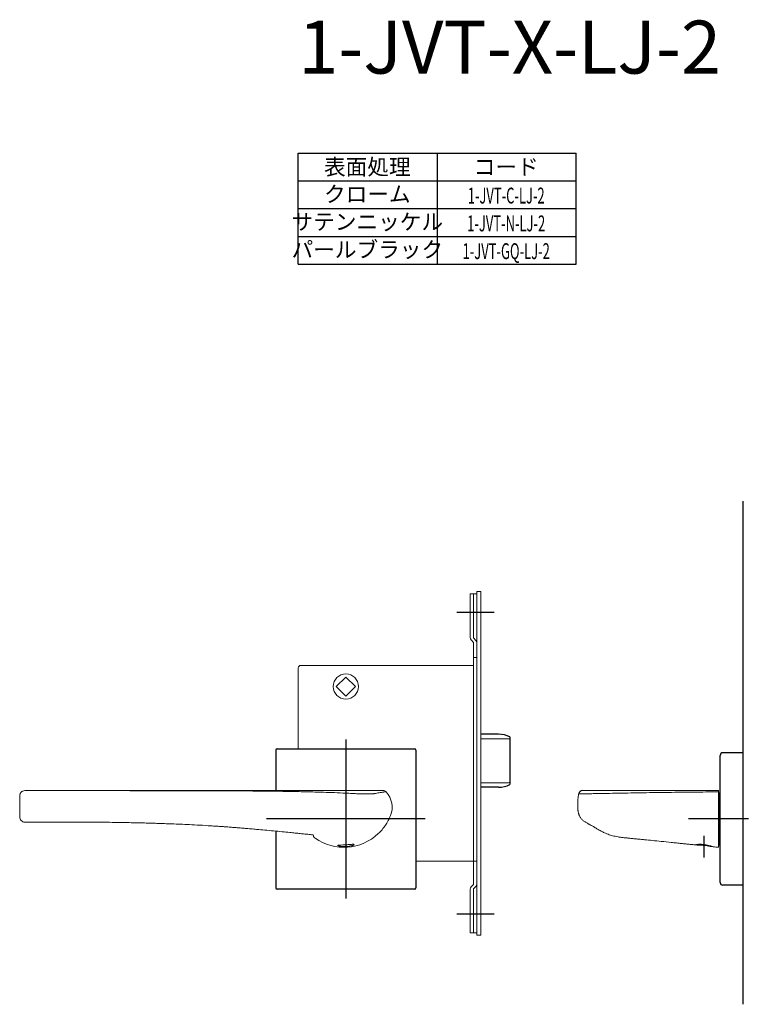
# Model space of a CAD drawing. Extents: x 4723 to 5351, y -373 to 50.
# Drawn here: x 4723 to 4998, y -373 to -1 of the extents above; entities that cross this region are included whole.
import ezdxf
from ezdxf.enums import TextEntityAlignment as Align

# ---------------------------------------------------------------- set-up
doc = ezdxf.new("R2010")
doc.units = 0
doc.header["$LTSCALE"] = 0.5
doc.layers.add('01', color=1, linetype='CONTINUOUS', lineweight=30)
doc.styles.get("Standard").update_dxf_attribs({"font": 'romans.shx', "bigfont": 'extfont2.shx'})

msp = doc.modelspace()

# ---------------------------------------------------------------- linework, layer by layer
at = {"layer": '01'}
for p, q in [((4828.27, -51.4), (4933.27, -51.4)), ((4828.27, -93.4), (4828.27, -51.4)), ((4880.77, -51.4), (4880.77, -93.4)), ((4933.27, -93.4), (4933.27, -51.4)), ((4828.27, -61.9), (4933.27, -61.9)), ((4828.27, -72.4), (4933.27, -72.4)), ((4828.27, -72.4), (4933.27, -72.4)), ((4828.27, -82.9), (4933.27, -82.9)), ((4828.27, -93.4), (4933.27, -93.4)), ((4996.27, -182.9), (4996.27, -372.9)), ((4902.27, -224.9), (4888.27, -224.9)), ((4846.27, -272.9), (4846.27, -332.9)), ((4846.27, -272.9), (4846.27, -332.9)), ((4819.77, -276.9), (4819.77, -292.2)), ((4820.27, -276.4), (4872.27, -276.4)), ((4872.77, -276.9), (4872.77, -328.9)), ((4996.27, -277.9), (4988.77, -277.9)), ((4996.27, -277.9), (4996.27, -327.9)), ((4987.77, -326.9), (4987.77, -278.9)), ((4876.27, -302.9), (4816.27, -302.9)), ((4876.27, -302.9), (4816.27, -302.9)), ((4876.27, -302.9), (4816.27, -302.9)), ((4876.27, -302.9), (4816.27, -302.9)), ((4876.27, -302.9), (4816.27, -302.9)), ((4876.27, -302.9), (4816.27, -302.9)), ((4876.27, -302.9), (4816.27, -302.9)), ((4819.77, -302.9), (4819.77, -302.9)), ((4998.4, -302.9), (4975.77, -302.9)), ((4819.77, -307.5), (4819.77, -328.9)), ((4981.75, -317.41), (4981.75, -309.27)), ((4872.27, -329.4), (4820.27, -329.4)), ((4996.27, -327.9), (4988.77, -327.9)), ((4902.27, -338.9), (4888.27, -338.9))]:
    msp.add_line(p, q, dxfattribs=at)
at = {"layer": '01', "color": 0, "linetype": 'ByBlock', "lineweight": 20}
for p, q in [((4895.77, -217.9), (4893.27, -217.9)), ((4893.27, -217.9), (4893.27, -234.41)), ((4894.47, -217.9), (4894.47, -234.5)), ((4895.77, -217), (4895.77, -346.8)), ((4897.27, -217), (4895.77, -217)), ((4897.27, -217), (4897.27, -346.8)), ((4893.62, -235.25), (4894.57, -236.2)), ((4894.47, -234.5), (4895.42, -235.45)), ((4894.57, -236.2), (4894.57, -327.6)), ((4866.27, -244.9), (4829.27, -244.9)), ((4894.57, -244.9), (4866.27, -244.9)), ((4895.77, -241.9), (4894.57, -241.9)), ((4828.27, -245.9), (4828.27, -267.4)), ((4828.27, -267.4), (4828.27, -276.4)), ((4895.77, -318.9), (4872.77, -318.9)), ((4893.27, -345.9), (4893.27, -329.4)), ((4893.62, -328.55), (4894.57, -327.6)), ((4894.47, -329.3), (4895.42, -328.35)), ((4894.47, -345.9), (4894.47, -329.3)), ((4895.77, -345.9), (4893.27, -345.9)), ((4897.27, -346.8), (4895.77, -346.8))]:
    msp.add_line(p, q, dxfattribs=at)
at = {"layer": '01', "color": 0, "linetype": 'ByBlock', "lineweight": -2}
for p, q in [((4842.66, -252.9), (4846.27, -249.3)), ((4849.87, -252.9), (4846.27, -249.3)), ((4842.66, -252.9), (4846.27, -256.51)), ((4849.87, -252.9), (4846.27, -256.51)), ((4903.98, -270.9), (4897.27, -270.9)), ((4903.98, -270.9), (4897.27, -270.9)), ((4908.27, -271.87), (4908.27, -289.93)), ((4908.27, -271.87), (4908.27, -289.93)), ((4903.98, -290.9), (4897.27, -290.9)), ((4903.98, -290.9), (4897.27, -290.9))]:
    msp.add_line(p, q, dxfattribs=at)
at = {"layer": '01', "color": 7, "linetype": 'Continuous', "lineweight": 15}
for p, q in [((4897.27, -272.59), (4907.77, -272.59)), ((4908.27, -273.42), (4908.27, -288.39)), ((4907.77, -289.22), (4897.27, -289.22)), ((4987.07, -292.68), (4987.07, -301.65)), ((4987.07, -292.9), (4987.27, -292.9)), ((4987.27, -302.9), (4987.27, -292.9)), ((4724.97, -304.07), (4724.98, -304.07)), ((4987.07, -301.65), (4987.07, -305.3)), ((4987.27, -312.9), (4987.27, -302.9)), ((4987.07, -305.3), (4987.07, -308.45)), ((4987.07, -308.45), (4987.07, -313.6)), ((4987.27, -312.9), (4987.07, -312.9))]:
    msp.add_line(p, q, dxfattribs=at)
at = {"layer": '01', "color": 0, "linetype": 'ByBlock', "lineweight": 20}
msp.add_circle((4846.27, -252.9), 4.75, dxfattribs=at)
for centre, radius, start, end in [((4894.47, -234.41), 1.2, 180, 225), ((4894.57, -236.3), 1.2, 0, 45), ((4829.27, -245.9), 1, 90, 180), ((4894.47, -329.4), 1.2, 135, 180), ((4894.57, -327.51), 1.2, 315, 0)]:
    msp.add_arc(centre, radius, start, end, dxfattribs=at)
at = {"layer": '01', "color": 0, "linetype": 'ByBlock', "lineweight": -2}
for start, end in [(64.5775, 90), (270, 295.4225)]:
    msp.add_arc((4903.98, -280.9), 10, start, end, dxfattribs=at)
at = {"layer": '01', "color": 7, "linetype": 'Continuous', "lineweight": 15}
for centre, radius, start, end in [((4907.81, -273.05), 0.464, 5.7423, 94.7721), ((4907.81, -288.75), 0.464, 265.2279, 354.2577), ((4855.26, -298.5), 8.5, 338.2141, 43.2027), ((4724.97, -302.1), 2, 179.9999, 270.0949), ((4845.5, -294.6), 19, 325.7057, 338.2141), ((4845.5, -294.6), 19, 235.016, 313.1974), ((4845.5, -294.6), 19, 313.1974, 325.7057)]:
    msp.add_arc(centre, radius, start, end, dxfattribs=at)
at = {"layer": '01'}
for centre, radius, start, end in [((4820.27, -276.9), 0.5, 90, 180), ((4872.27, -276.9), 0.5, 0, 90), ((4988.77, -278.9), 1, 90, 180), ((4988.77, -326.9), 1, 180, 270), ((4820.27, -328.9), 0.5, 180, 270), ((4872.27, -328.9), 0.5, 270, 0)]:
    msp.add_arc(centre, radius, start, end, dxfattribs=at)
at = {"layer": '01', "color": 7, "linetype": 'Continuous'}
msp.add_arc((4935.74, -293.7), 1.5, 90, 168.9101, dxfattribs=at)
at = {"layer": '01', "color": 7, "linetype": 'Continuous', "lineweight": 15}
for points, knots in [([(4724.97, -292.2), (4724.64, -292.22), (4724.39, -292.27), (4724.04, -292.43), (4723.92, -292.49), (4723.71, -292.64), (4723.62, -292.72), (4723.44, -292.91), (4723.36, -293.01), (4723.22, -293.22), (4723.16, -293.34), (4723.02, -293.69), (4722.97, -293.95), (4722.97, -294.2)], [0, 0, 0, 0, 0.250601, 0.250601, 0.375493, 0.375493, 0.500386, 0.500386, 0.625288, 0.625288, 0.750191, 0.750191, 1, 1, 1, 1]), ([(4860.35, -292.2), (4860, -292.2), (4859.33, -292.2), (4858.34, -292.2), (4857.43, -292.2), (4856.53, -292.2), (4855.89, -292.2), (4855.5, -292.2), (4855.43, -292.2), (4855.4, -292.2), (4855.33, -292.2), (4855.13, -292.2), (4854.7, -292.2), (4854.14, -292.2), (4853.45, -292.2), (4852.69, -292.2), (4852.03, -292.2), (4851.49, -292.2), (4851.09, -292.2), (4850.63, -292.2), (4849.97, -292.2), (4849.09, -292.2), (4847.06, -292.2), (4844.26, -292.2), (4840.36, -292.2), (4835.54, -292.2), (4829.42, -292.2), (4820.6, -292.2), (4807.02, -292.2), (4790.54, -292.2), (4771.97, -292.2), (4755.58, -292.2), (4739.6, -292.2), (4729.87, -292.2), (4724.97, -292.2)], [0, 0, 0, 0, 0.058853, 0.113077, 0.162672, 0.207637, 0.257311, 0.263372, 0.266384, 0.267675, 0.268843, 0.273452, 0.278051, 0.282602, 0.287145, 0.291637, 0.296073, 0.29826, 0.300425, 0.302624, 0.305849, 0.311463, 0.317182, 0.339385, 0.357872, 0.381898, 0.419443, 0.459562, 0.528516, 0.645352, 0.733873, 0.837785, 0.918362, 1, 1, 1, 1]), ([(4861.45, -292.68), (4861.42, -292.65), (4861.37, -292.59), (4861.27, -292.51), (4861.17, -292.44), (4861.06, -292.38), (4860.93, -292.31), (4860.76, -292.25), (4860.56, -292.21), (4860.42, -292.2), (4860.35, -292.2)], [0, 0, 0, 0, 0.100629, 0.200251, 0.299539, 0.399167, 0.499808, 0.666739, 0.832429, 1, 1, 1, 1]), ([(4978.7, -312.73), (4978.55, -312.71), (4978.23, -312.68), (4977.71, -312.62), (4977.1, -312.56), (4976.4, -312.49), (4975.61, -312.41), (4974.51, -312.29), (4973.06, -312.15), (4971.22, -311.96), (4968.67, -311.7), (4965.61, -311.39), (4962.25, -311.06), (4959.62, -310.79), (4957.61, -310.59), (4956.14, -310.45), (4954.71, -310.31), (4953.27, -310.16), (4951.81, -310.02), (4950.43, -309.86), (4949.19, -309.69), (4948.07, -309.49), (4947.14, -309.26), (4946.25, -308.99), (4945.36, -308.68), (4944.47, -308.32), (4943.7, -307.97), (4943.07, -307.66), (4942.36, -307.3), (4941.67, -306.91), (4941.11, -306.57), (4940.67, -306.3), (4940.37, -306.12), (4940.08, -305.94), (4939.61, -305.68), (4938.99, -305.34), (4938.21, -304.92), (4937.34, -304.43), (4936.43, -303.9), (4935.73, -303.35), (4935.25, -302.82), (4934.93, -302.39), (4934.68, -301.96), (4934.49, -301.55), (4934.35, -301.18), (4934.22, -300.75), (4934.11, -300.28), (4934.03, -299.84), (4933.98, -299.5), (4933.95, -299.3), (4933.93, -299.05), (4933.91, -298.71), (4933.9, -298.37), (4933.9, -298.06), (4933.89, -297.79), (4933.9, -297.36), (4933.91, -296.75), (4933.95, -295.92), (4934.04, -294.88), (4934.15, -294.03), (4934.25, -293.51), (4934.26, -293.41)], [0, 0, 0, 0, 0.0072755, 0.0154093, 0.0250837, 0.0363061, 0.049082, 0.0634169, 0.089104, 0.1186652, 0.1521025, 0.2121345, 0.2659632, 0.3135254, 0.3390615, 0.3623613, 0.3844859, 0.4077469, 0.4315814, 0.454603, 0.4757482, 0.494559, 0.5098742, 0.5226145, 0.5388874, 0.5554272, 0.5682835, 0.5800062, 0.5930982, 0.6069189, 0.6181468, 0.6294941, 0.6417229, 0.6543383, 0.6670585, 0.6807948, 0.6965253, 0.7141519, 0.731306, 0.7486901, 0.7576805, 0.7661663, 0.7740141, 0.7814575, 0.7888686, 0.7962753, 0.81068, 0.8253109, 0.8408374, 0.8576042, 0.8737989, 0.8883998, 0.9015215, 0.9075792, 0.913332, 0.9213338, 0.9338543, 0.9503199, 0.9701715, 0.9929477, 0.9979241, 0.9979241, 0.9979241, 0.9979241]), ([(4987.07, -292.2), (4985.04, -292.2), (4981.07, -292.2), (4975.25, -292.2), (4969.7, -292.2), (4964.6, -292.2), (4959.94, -292.2), (4956.74, -292.2), (4954.72, -292.2), (4953.81, -292.2), (4952.91, -292.2), (4952.01, -292.2), (4951.13, -292.2), (4950.26, -292.2), (4949.01, -292.2), (4947.4, -292.2), (4945.48, -292.2), (4943.68, -292.2), (4942, -292.2), (4940.79, -292.2), (4940.02, -292.2), (4939.66, -292.2), (4939.26, -292.2), (4938.9, -292.2), (4938.57, -292.2), (4938.11, -292.2), (4937.49, -292.2), (4936.76, -292.2), (4936.17, -292.2), (4935.86, -292.2), (4935.74, -292.2)], [0, 0, 0, 0, 0.10288, 0.201305, 0.2952753, 0.3847907, 0.4598794, 0.5315183, 0.5471264, 0.5625606, 0.577821, 0.5929075, 0.6078202, 0.622559, 0.637124, 0.6715844, 0.7040568, 0.7345415, 0.7630384, 0.7895475, 0.7958014, 0.8020005, 0.8081451, 0.8159221, 0.8203547, 0.8249307, 0.8390733, 0.853186, 0.8671513, 0.8795855, 0.8795855, 0.8795855, 0.8795855]), ([(4987.07, -292.68), (4987.07, -292.65), (4987.07, -292.59), (4987.07, -292.51), (4987.07, -292.44), (4987.07, -292.38), (4987.07, -292.31), (4987.07, -292.25), (4987.07, -292.21), (4987.07, -292.2), (4987.07, -292.2)], [0, 0, 0, 0, 0.100629, 0.200251, 0.299539, 0.399167, 0.499808, 0.666739, 0.832429, 1, 1, 1, 1]), ([(4722.97, -294.2), (4722.97, -294.82), (4722.97, -295.48), (4722.97, -296.54), (4722.97, -296.9), (4722.97, -297.64), (4722.97, -298.03), (4722.97, -298.44)], [0, 0, 0, 0, 0.5, 0.5, 0.75, 0.75, 1, 1, 1, 1]), ([(4722.97, -298.44), (4722.97, -298.46), (4722.97, -298.48), (4722.97, -298.54), (4722.97, -298.58), (4722.97, -298.7), (4722.97, -298.81), (4722.97, -299.06), (4722.97, -299.21), (4722.97, -299.52), (4722.97, -299.68), (4722.97, -299.84)], [0, 0, 0, 0, 0.125, 0.125, 0.25, 0.25, 0.5, 0.5, 0.75, 0.75, 1, 1, 1, 1]), ([(4722.97, -299.84), (4722.97, -300.01), (4722.97, -300.17), (4722.97, -300.48), (4722.97, -300.63), (4722.97, -300.89), (4722.97, -301.01), (4722.97, -301.2), (4722.97, -301.27), (4722.97, -301.32)], [0, 0, 0, 0, 0.25, 0.25, 0.5, 0.5, 0.75, 0.75, 1, 1, 1, 1]), ([(4722.97, -301.32), (4722.97, -301.44), (4722.97, -301.68), (4722.97, -301.94), (4722.97, -302.09), (4722.97, -302.08), (4722.97, -302.08)], [0, 0, 0, 0, 0.250683, 0.503127, 0.825321, 1, 1, 1, 1]), ([(4833.97, -308.92), (4833.88, -308.92), (4833.52, -308.88), (4832.82, -308.81), (4831.83, -308.7), (4830.54, -308.57), (4828.96, -308.41), (4827.08, -308.22), (4824.79, -307.99), (4822.06, -307.72), (4818.9, -307.41), (4815.7, -307.11), (4812.82, -306.85), (4810.36, -306.63), (4808.3, -306.46), (4806.45, -306.3), (4804.85, -306.18), (4803.61, -306.08), (4802.56, -306), (4801.52, -305.93), (4800.25, -305.83), (4798.76, -305.73), (4797.06, -305.62), (4794.45, -305.45), (4791.12, -305.25), (4787.25, -305.05), (4783.75, -304.89), (4780.61, -304.76), (4778.09, -304.67), (4776.04, -304.6), (4774.27, -304.54), (4772.32, -304.48), (4770.14, -304.42), (4767.73, -304.36), (4764.9, -304.3), (4761.63, -304.24), (4757.88, -304.18), (4753.84, -304.14), (4749.5, -304.1), (4744.9, -304.08), (4740.04, -304.07), (4734.92, -304.07), (4729.87, -304.08), (4726.52, -304.09), (4724.98, -304.1)], [0.0579804, 0.0579804, 0.0579804, 0.0579804, 0.0602235, 0.0674379, 0.0760044, 0.0859692, 0.1008674, 0.117138, 0.134707, 0.160231, 0.1879825, 0.2168101, 0.2432656, 0.2626219, 0.2804352, 0.2967498, 0.310852, 0.3220751, 0.3291241, 0.3381378, 0.3491221, 0.3620563, 0.3769153, 0.3931495, 0.4299655, 0.4634955, 0.4938181, 0.5210066, 0.5451378, 0.5593293, 0.5741744, 0.5910423, 0.6098964, 0.6306963, 0.6534001, 0.6831011, 0.7154225, 0.7503145, 0.7877397, 0.8276707, 0.8693212, 0.9134019, 0.9599632, 1, 1, 1, 1]), ([(4833.97, -308.92), (4833.97, -308.93), (4833.97, -308.94), (4833.97, -308.94), (4833.97, -309.06), (4833.98, -309.18), (4834.04, -309.41), (4834.08, -309.53), (4834.25, -309.84), (4834.41, -310.03), (4834.61, -310.17)], [-0.011557, -0.011557, -0.011557, -0.011557, 0, 0, 0, 0.25, 0.25, 0.5, 0.5, 1, 1, 1, 1]), ([(4987.07, -312.5), (4987.07, -312.48), (4987.07, -312.45), (4987.07, -312.36), (4987.07, -312.3), (4987.07, -312.14), (4987.07, -312.05), (4987.07, -311.85), (4987.07, -311.74), (4987.07, -311.62)], [0, 0, 0, 0, 0.25, 0.25, 0.5, 0.5, 0.75, 0.75, 1, 1, 1, 1]), ([(4849.37, -312.56), (4849.37, -312.53), (4849.35, -312.51), (4849.27, -312.48), (4849.21, -312.47), (4849.05, -312.46), (4848.96, -312.47), (4848.73, -312.47), (4848.6, -312.48), (4848.17, -312.51), (4847.82, -312.55), (4847.26, -312.59), (4847.06, -312.61), (4846.66, -312.64), (4846.46, -312.65), (4846.05, -312.68), (4845.84, -312.69), (4845.45, -312.71), (4845.25, -312.72), (4844.69, -312.74), (4844.34, -312.75), (4843.91, -312.77), (4843.79, -312.77), (4843.56, -312.79), (4843.47, -312.8), (4843.32, -312.82), (4843.26, -312.83), (4843.18, -312.86), (4843.17, -312.88), (4843.17, -312.94), (4843.26, -313), (4843.5, -313.08), (4843.59, -313.1), (4843.82, -313.16), (4843.95, -313.19), (4844.24, -313.23), (4844.4, -313.26), (4844.74, -313.3), (4844.92, -313.31), (4845.49, -313.34), (4845.89, -313.35), (4846.51, -313.32), (4846.71, -313.3), (4847.11, -313.26), (4847.3, -313.23), (4847.67, -313.17), (4847.85, -313.14), (4848.18, -313.07), (4848.34, -313.03), (4848.62, -312.95), (4848.74, -312.91), (4848.96, -312.82), (4849.06, -312.78), (4849.21, -312.71), (4849.27, -312.67), (4849.35, -312.61), (4849.37, -312.58), (4849.37, -312.56)], [0, 0, 0, 0, 0.03125, 0.03125, 0.0625, 0.0625, 0.09375, 0.09375, 0.125, 0.125, 0.1875, 0.1875, 0.21875, 0.21875, 0.25, 0.25, 0.28125, 0.28125, 0.3125, 0.3125, 0.375, 0.375, 0.40625, 0.40625, 0.4375, 0.4375, 0.46875, 0.46875, 0.5, 0.5, 0.5625, 0.5625, 0.59375, 0.59375, 0.625, 0.625, 0.65625, 0.65625, 0.6875, 0.6875, 0.75, 0.75, 0.78125, 0.78125, 0.8125, 0.8125, 0.84375, 0.84375, 0.875, 0.875, 0.90625, 0.90625, 0.9375, 0.9375, 0.96875, 0.96875, 1, 1, 1, 1]), ([(4981.57, -312.56), (4981.36, -312.53), (4981.16, -312.51), (4980.76, -312.48), (4980.57, -312.47), (4980.19, -312.46), (4980.01, -312.47), (4979.67, -312.47), (4979.51, -312.48), (4979.08, -312.51), (4978.85, -312.55), (4978.62, -312.59), (4978.56, -312.61), (4978.49, -312.64), (4978.47, -312.65), (4978.47, -312.68), (4978.49, -312.69), (4978.57, -312.71), (4978.63, -312.72), (4978.87, -312.74), (4979.1, -312.75), (4979.54, -312.77), (4979.7, -312.77), (4980.04, -312.79), (4980.22, -312.8), (4980.6, -312.82), (4980.8, -312.83), (4981.2, -312.86), (4981.4, -312.88), (4982.01, -312.94), (4982.41, -313), (4982.97, -313.08), (4983.15, -313.1), (4983.48, -313.16), (4983.64, -313.19), (4983.92, -313.23), (4984.05, -313.26), (4984.27, -313.3), (4984.37, -313.31), (4984.6, -313.34), (4984.67, -313.35), (4984.67, -313.32), (4984.64, -313.3), (4984.56, -313.26), (4984.5, -313.23), (4984.34, -313.17), (4984.24, -313.14), (4984.01, -313.07), (4983.89, -313.03), (4983.6, -312.95), (4983.45, -312.91), (4983.11, -312.82), (4982.93, -312.78), (4982.57, -312.71), (4982.37, -312.67), (4981.97, -312.61), (4981.77, -312.58), (4981.57, -312.56)], [0, 0, 0, 0, 0.03125, 0.03125, 0.0625, 0.0625, 0.09375, 0.09375, 0.125, 0.125, 0.1875, 0.1875, 0.21875, 0.21875, 0.25, 0.25, 0.28125, 0.28125, 0.3125, 0.3125, 0.375, 0.375, 0.40625, 0.40625, 0.4375, 0.4375, 0.46875, 0.46875, 0.5, 0.5, 0.5625, 0.5625, 0.59375, 0.59375, 0.625, 0.625, 0.65625, 0.65625, 0.6875, 0.6875, 0.75, 0.75, 0.78125, 0.78125, 0.8125, 0.8125, 0.84375, 0.84375, 0.875, 0.875, 0.90625, 0.90625, 0.9375, 0.9375, 0.96875, 0.96875, 1, 1, 1, 1]), ([(4987.07, -313.6), (4986.43, -313.53), (4985.58, -313.44), (4984.73, -313.35), (4984.52, -313.33)], [0, 0, 0, 0, 0.755055, 1, 1, 1, 1])]:
    msp.add_open_spline(points, degree=3, knots=knots, dxfattribs=at)
at = {"layer": '01', "lineweight": 15}
for points, knots in [([(4757.21, -292.2), (4757.82, -292.21), (4760.28, -292.21), (4764.67, -292.22), (4770.44, -292.22), (4776.38, -292.23), (4782.52, -292.24), (4788.22, -292.25), (4793.45, -292.26), (4798.2, -292.28), (4803.18, -292.3), (4808.42, -292.33), (4813.95, -292.38), (4819.54, -292.44), (4825.18, -292.52), (4830.87, -292.64), (4836.13, -292.78), (4840.92, -292.92), (4844.09, -293.05), (4846.28, -293.16), (4847.43, -293.22), (4848.59, -293.28), (4849.75, -293.34), (4850.9, -293.43), (4852.06, -293.43), (4853.17, -293.44), (4854.2, -293.44), (4855.12, -293.44), (4855.87, -293.43), (4856.44, -293.42), (4856.78, -293.39), (4856.87, -293.36), (4857.29, -293.29), (4857.93, -293.16), (4858.84, -292.99), (4859.72, -292.86), (4860.59, -292.75), (4861.17, -292.7), (4861.45, -292.68)], [0, 0, 0, 0, 0.011796, 0.049284, 0.087667, 0.127136, 0.168003, 0.210606, 0.240991, 0.27259, 0.30565, 0.340518, 0.377383, 0.4163, 0.452378, 0.490286, 0.530138, 0.557567, 0.585954, 0.593545, 0.601201, 0.608921, 0.616704, 0.62428, 0.632015, 0.639289, 0.646579, 0.653938, 0.661403, 0.668872, 0.676475, 0.683831, 0.691116, 0.750796, 0.812493, 0.875271, 0.938111, 1, 1, 1, 1]), ([(4934.26, -293.44), (4934.34, -293.44), (4934.59, -293.44), (4935.15, -293.44), (4936, -293.43), (4937, -293.42), (4938.1, -293.39), (4939.22, -293.36), (4942.96, -293.29), (4949.45, -293.16), (4958.74, -292.99), (4968.19, -292.86), (4977.65, -292.75), (4983.94, -292.7), (4987.07, -292.68)], [0.0446564, 0.0446564, 0.0446564, 0.0446564, 0.0551335, 0.0748088, 0.0947664, 0.1147352, 0.135062, 0.1547279, 0.1742047, 0.3337566, 0.498704, 0.666539, 0.8345421, 1, 1, 1, 1])]:
    msp.add_open_spline(points, degree=3, knots=knots, dxfattribs=at)

# ---------------------------------------------------------------- texts
at = {"layer": '01'}
msp.add_text('1-JVT-X-LJ-2', height=20, dxfattribs=at).set_placement((4828.27, -21.4))
for s, p in [('表面処理', (4854.37, -59.65)), ('コード', (4906.87, -59.65)), ('クローム', (4854.37, -69.91)), ('サテンニッケル', (4854.37, -80.37)), ('パールブラック', (4854.37, -90.87))]:
    msp.add_text(s, height=6, dxfattribs=at).set_placement(p, align=Align.CENTER)
at = {"layer": '01', "width": 0.6}
for s, p in [('1-JVT-C-LJ-2', (4906.87, -70.47)), ('1-JVT-N-LJ-2', (4906.87, -80.97)), ('1-JVT-GQ-LJ-2', (4906.87, -91.47))]:
    msp.add_text(s, height=6, dxfattribs=at).set_placement(p, align=Align.CENTER)

doc.saveas('drawing.dxf')
